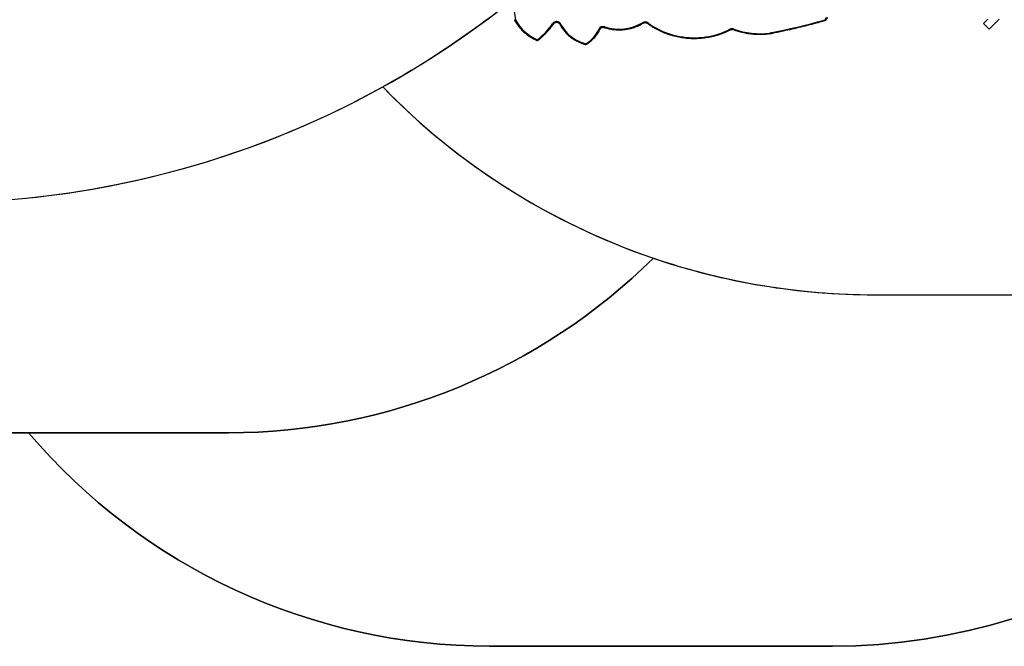
# Model space of a CAD drawing. Units: centimetres. Extents: x 16256 to 19869, y -1776 to 212.
# Drawn here: x 17878 to 18122, y -1237 to -1082 of the extents above; entities that cross this region are included whole.
import ezdxf

# ---------------------------------------------------------------- set-up
doc = ezdxf.new("R2010")
doc.units = ezdxf.units.CM
doc.layers.add('VP-DIM', color=7, linetype='Continuous')
doc.layers.add('VP-HIC', color=6, linetype='Continuous')
doc.layers.add('VP-EQ', color=7, linetype='Continuous', true_color=0x8a3492)
doc.dimstyles.new('Strefa', dxfattribs={"dimtxt": 14, "dimasz": 20, "dimexe": 20, "dimexo": 50, "dimgap": 20, "dimtad": 0, "dimdec": 0, "dimzin": 0, "dimdsep": 46, "dimtxsty": 'Standard', "dimcen": 0.09, "dimadec": 0, "dimazin": 0, "dimtfac": 1, "dimtdec": 4, "dimtofl": 0, "dimtmove": 0, "dimatfit": 3, "dimfxl": 70, "dimfxlon": 1, "dimtolj": 1, "dimtzin": 0, "dimarcsym": 0})

# ---------------------------------------------------------------- blocks, each defined once
blk = doc.blocks.new('*D116')
at = {"layer": 'Defpoints', "color": 0}
for p in [(19457.6, 161.52), (17611.41, -861.53), (19457.6, -1194.75)]:
    blk.add_point(p, dxfattribs=at)
at = {"layer": 'VP-DIM', "color": 0, "lineweight": -2}
for p, q in [((17611.41, 61.52), (17611.41, 211.52)), ((19457.6, 61.52), (19457.6, 211.52)), ((17661.41, 161.52), (18489.81, 161.52)), ((19407.6, 161.52), (18629.81, 161.52))]:
    blk.add_line(p, q, dxfattribs=at)
at = {"layer": 'VP-DIM', "color": 0}
for points in [[(17661.41, 169.85), (17661.41, 153.19), (17611.41, 161.52)], [(19407.6, 153.19), (19407.6, 169.85), (19457.6, 161.52)]]:
    blk.add_solid(points, dxfattribs=at)
at = {"layer": 'VP-DIM', "color": 0, "insert": (18559.81, 161.52), "char_height": 30, "attachment_point": 5}
blk.add_mtext('\\A1;1846', dxfattribs=at)
blk = doc.blocks.new('*D117')
at = {"layer": 'Defpoints', "color": 0}
for p in [(19292.03, 78.13), (17817.13, -934.12), (19292.03, -1113.39)]:
    blk.add_point(p, dxfattribs=at)
at = {"layer": 'VP-DIM', "color": 0, "lineweight": -2}
for p, q in [((17817.13, -21.87), (17817.13, 128.13)), ((19292.03, -21.87), (19292.03, 128.13)), ((17867.13, 78.13), (18484.58, 78.13)), ((19242.03, 78.13), (18624.58, 78.13))]:
    blk.add_line(p, q, dxfattribs=at)
at = {"layer": 'VP-DIM', "color": 0}
for points in [[(17867.13, 86.46), (17867.13, 69.8), (17817.13, 78.13)], [(19242.03, 69.8), (19242.03, 86.46), (19292.03, 78.13)]]:
    blk.add_solid(points, dxfattribs=at)
at = {"layer": 'VP-DIM', "color": 0, "insert": (18554.58, 78.13), "char_height": 30, "attachment_point": 5}
blk.add_mtext('\\A1;1475', dxfattribs=at)
blk = doc.blocks.new('3241_S')
at = {"color": 7, "linetype": 'Continuous', "lineweight": 25}
for p, q in [((45095.2, 30977.4), (45081.1, 30991.5)), ((45624.8, 31002.6), (45624.5, 31002.6))]:
    blk.add_line(p, q, dxfattribs=at)
at = {"color": 8, "linetype": 'Continuous', "lineweight": 25, "flags": 128}
for points in [[(46079.6, 31028.5), (46079.8, 31028.5), (46080, 31028.5), (46080.3, 31028.3), (46080.6, 31028.1), (46080.9, 31027.7), (46081.2, 31027.3)], [(46199.4, 31018.3), (46199.5, 31018.3), (46199.7, 31018.4), (46199.9, 31018.3), (46200.2, 31018.2), (46200.6, 31018), (46200.9, 31017.7), (46201.3, 31017.3)], [(45724.8, 30992), (45724.5, 30992.4), (45724.2, 30992.8), (45723.9, 30993), (45723.7, 30993.2), (45723.5, 30993.3), (45723.4, 30993.3)], [(46047, 30991.8), (46047, 30991.8), (46047.2, 30992), (46047.5, 30992.1), (46047.8, 30992.2), (46048.2, 30992.2), (46048.7, 30992.2), (46049.2, 30992.1), (46049.8, 30991.9)], [(46146.6, 30978.9), (46146.5, 30979.1), (46146.2, 30979.2), (46145.9, 30979.3), (46145.5, 30979.3), (46145, 30979.2), (46144.5, 30979.1), (46143.9, 30978.9)], [(45927.4, 30976.1), (45927.8, 30976.5), (45928.2, 30976.8), (45928.5, 30977), (45928.8, 30977.1), (45929, 30977.2), (45929.2, 30977.1), (45929.2, 30977.1)], [(45939.8, 30976.7), (45939.9, 30976.7), (45940.1, 30976.7), (45940.4, 30976.5), (45940.7, 30976.3), (45941, 30975.9), (45941.3, 30975.5)], [(46161.8, 30978), (46161.9, 30978.1), (46162.2, 30978.2), (46162.5, 30978.3), (46162.9, 30978.2), (46163.3, 30978.1), (46163.8, 30977.9), (46164.3, 30977.7)], [(46277.1, 30724.4), (46276.4, 30751.1), (46275.3, 30778.4), (46273.8, 30805.7), (46271.9, 30832.9), (46269.6, 30860.1), (46266.9, 30887.3), (46263.9, 30914.5), (46260.4, 30941.6), (46256.6, 30968.6)]]:
    blk.add_lwpolyline(points, dxfattribs=at)
at = {"color": 7, "linetype": 'Continuous', "lineweight": 25, "flags": 128}
for points in [[(45927.4, 30976.1), (45921.2, 30980.5), (45914.7, 30984.7), (45908, 30988.7), (45901.1, 30992.3), (45894, 30995.7), (45886.8, 30998.8), (45879.4, 31001.6), (45871.9, 31004.1), (45864.3, 31006.3), (45856.6, 31008.2), (45848.7, 31009.7), (45840.8, 31011), (45832.9, 31011.9), (45824.9, 31012.6), (45816.9, 31012.9), (45808.9, 31012.9), (45800.9, 31012.5), (45792.9, 31011.9), (45784.9, 31010.9), (45777, 31009.6), (45769.2, 31008), (45761.5, 31006.1), (45753.9, 31003.8), (45746.4, 31001.3), (45739, 30998.5), (45731.8, 30995.4), (45724.8, 30992)], [(46143.9, 30978.9), (46141.4, 30983.8), (46138.5, 30988.5), (46135.3, 30993), (46131.7, 30997.4), (46127.9, 31001.5), (46123.8, 31005.5), (46119.4, 31009.2), (46114.8, 31012.6), (46110, 31015.8), (46104.9, 31018.8), (46099.7, 31021.4), (46094.2, 31023.8), (46088.7, 31025.8), (46082.9, 31027.6)], [(45056.1, 30966.5), (45059.4, 30969.9), (45062.5, 30973), (45065.4, 30975.9), (45068.1, 30978.5), (45070.5, 30980.9), (45072.6, 30983.1), (45074.5, 30985), (45076.2, 30986.7), (45077.6, 30988.1), (45078.8, 30989.3), (45079.8, 30990.2), (45080.5, 30990.9), (45080.9, 30991.3), (45081.1, 30991.5), (45081.1, 30991.5)], [(45625.1, 31001), (45608.1, 30997.6), (45591.2, 30994), (45574.4, 30990.2), (45557.5, 30986.3), (45540.8, 30982.2), (45524, 30978), (45507.4, 30973.6), (45490.7, 30969)], [(45095.2, 30977.4), (45095.2, 30977.4), (45095, 30977.2), (45094.6, 30976.8), (45093.9, 30976.1), (45093, 30975.1), (45091.8, 30973.9), (45090.4, 30972.5), (45088.7, 30970.8), (45086.8, 30968.9), (45084.6, 30966.8)]]:
    blk.add_lwpolyline(points, dxfattribs=at)
at = {"color": 8, "linetype": 'Continuous', "lineweight": 25}
for centre, radius, start, end in [((46085.6, 31027.2), 2.68, 133.6096, 170.9089), ((46205.6, 31016.9), 2.16, 111.1003, 161.802), ((45621.7, 31000.7), 3.38, 5.9656, 34.5922), ((45620.7, 31000.8), 4.58, 3.5361, 24.2629), ((45717, 30990.9), 2.34, 122.2056, 166.7728), ((46037.5, 30985.6), 2.45, 126.946, 168.6949), ((45488.1, 30968.5), 2.66, 9.3509, 47.0524)]:
    blk.add_arc(centre, radius, start, end, dxfattribs=at)
at = {"color": 7, "linetype": 'Continuous', "lineweight": 25}
for centre, radius, start, end in [((46122.9, 30958.7), 80.3, 121.2589, 155.5872), ((46082.4, 31025.5), 2.21, 74.4416, 121.2991), ((46315.7, 30873.5), 183.8, 128.4803, 145.4481), ((46202.7, 31015.6), 2.19, 64.8753, 127.7074), ((46155.5, 30912.3), 115.7, 29.1187, 65.4373), ((45625.6, 30998.3), 2.77, 98.0966, 100.958), ((45650.3, 30813.9), 188.9, 70.0635, 97.6201), ((45719, 31003.4), 12.8, 249.9843, 296.6369), ((45999.8, 30878), 113.7, 71.8817, 120.9254), ((46039.1, 30997.3), 12, 250.438, 333.1127), ((45492.2, 30962.8), 6.31, 103.075, 181.2913), ((45934.8, 30986.3), 12.6, 234.1778, 301.0696), ((46154.5, 30984.8), 12.1, 209.1282, 323.8487)]:
    blk.add_arc(centre, radius, start, end, dxfattribs=at)
for points, knots in [([(46079.6, 31028.5), (46078.9, 31028), (46076.6, 31026.6), (46073.1, 31024.1), (46069.1, 31020.9), (46065.3, 31017.5), (46061.7, 31013.9), (46058.4, 31010.2), (46055.3, 31006.2), (46052.5, 31002.1), (46050, 30997.9), (46048.2, 30994.4), (46047.3, 30992.3), (46047, 30991.7)], [0, 0, 0, 0, 0.053756, 0.154542, 0.25531, 0.356057, 0.456775, 0.557474, 0.658121, 0.758739, 0.859323, 0.959854, 1, 1, 1, 1]), ([(46083.7, 31029.1), (46083.4, 31029.2), (46082.7, 31029.3), (46081.5, 31029.3), (46080.4, 31029), (46079.9, 31028.6), (46079.6, 31028.5)], [0, 0, 0, 0, 0.223763, 0.519409, 0.81943, 1, 1, 1, 1]), ([(46146.6, 30978.9), (46146.2, 30979.7), (46145, 30982.1), (46142.9, 30985.9), (46140.1, 30990.2), (46137, 30994.5), (46133.6, 30998.5), (46130, 31002.4), (46126.1, 31006.1), (46122.1, 31009.6), (46117.8, 31012.9), (46113.3, 31016), (46108.6, 31018.8), (46103.8, 31021.4), (46098.8, 31023.8), (46093.6, 31025.9), (46088.6, 31027.7), (46085.3, 31028.7), (46083.7, 31029.1)], [0, 0, 0, 0, 0.034708, 0.09957, 0.164445, 0.22934, 0.294267, 0.359201, 0.424162, 0.489138, 0.554132, 0.619141, 0.684167, 0.749208, 0.814255, 0.879308, 0.944374, 1, 1, 1, 1]), ([(45715.7, 30992.8), (45714.5, 30993.3), (45711, 30994.5), (45705.1, 30996.4), (45698.1, 30998.4), (45691, 31000), (45683.8, 31001.5), (45676.5, 31002.6), (45669.2, 31003.5), (45661.8, 31004), (45654.4, 31004.3), (45647, 31004.3), (45639.7, 31004.1), (45632.3, 31003.5), (45627.3, 31002.9), (45624.8, 31002.6)], [0, 0, 0, 0, 0.0422, 0.121874, 0.201556, 0.281241, 0.360926, 0.440609, 0.520299, 0.599988, 0.679675, 0.759373, 0.839064, 0.918759, 1, 1, 1, 1]), ([(45929.2, 30977.1), (45928.2, 30977.9), (45925.2, 30980.1), (45920.1, 30983.5), (45913.9, 30987.4), (45907.5, 30991), (45901, 30994.4), (45894.3, 30997.5), (45887.5, 31000.4), (45880.5, 31003.1), (45873.4, 31005.4), (45866.2, 31007.5), (45858.9, 31009.4), (45851.6, 31010.9), (45844.2, 31012.2), (45836.7, 31013.2), (45829.1, 31014), (45821.6, 31014.4), (45814, 31014.6), (45806.5, 31014.5), (45798.9, 31014.1), (45791.4, 31013.4), (45783.9, 31012.4), (45776.4, 31011.2), (45769.1, 31009.7), (45761.8, 31007.9), (45754.5, 31005.9), (45747.4, 31003.5), (45740.4, 31001), (45733.6, 30998.1), (45727.9, 30995.5), (45724.6, 30993.9), (45723.4, 30993.3)], [0, 0, 0, 0, 0.018231, 0.052634, 0.087041, 0.121445, 0.155856, 0.190268, 0.224684, 0.259099, 0.293517, 0.327937, 0.362355, 0.396779, 0.431199, 0.465626, 0.50005, 0.534474, 0.568897, 0.603322, 0.637746, 0.672175, 0.7066, 0.741023, 0.775448, 0.809872, 0.844296, 0.878722, 0.913144, 0.947562, 0.981984, 1, 1, 1, 1]), ([(46199.4, 31018.3), (46198.4, 31017.4), (46195.4, 31015), (46190.6, 31010.8), (46185, 31005.6), (46179.8, 31000.3), (46174.7, 30994.7), (46170, 30989), (46165.7, 30983.4), (46163, 30979.7), (46161.8, 30978)], [0, 0, 0, 0, 0.0717825, 0.2073223, 0.3428505, 0.4783738, 0.6138776, 0.7493784, 0.8848551, 1, 1, 1, 1]), ([(46204.9, 31018.9), (46204.6, 31019), (46203.9, 31019.3), (46202.7, 31019.4), (46201.4, 31019.3), (46200.3, 31018.9), (46199.7, 31018.5), (46199.4, 31018.3)], [0, 0, 0, 0, 0.168254, 0.38611, 0.607215, 0.831457, 1, 1, 1, 1]), ([(46259.4, 30968.3), (46259, 30969.1), (46257.7, 30971.5), (46255.2, 30975.6), (46252, 30980.4), (46248.5, 30985), (46244.7, 30989.5), (46240.7, 30993.8), (46236.4, 30997.9), (46231.9, 31001.8), (46227.2, 31005.6), (46222.3, 31009.1), (46217.2, 31012.3), (46211.9, 31015.4), (46207.8, 31017.5), (46205.4, 31018.7), (46204.9, 31018.9)], [0, 0, 0, 0, 0.035586, 0.114, 0.192422, 0.270865, 0.349325, 0.427806, 0.506301, 0.584816, 0.663344, 0.741889, 0.820445, 0.899006, 0.977589, 1, 1, 1, 1]), ([(45624.5, 31002.6), (45620.7, 31001.8), (45609.6, 30999.6), (45591.3, 30995.7), (45569.6, 30990.9), (45548, 30985.8), (45526.5, 30980.4), (45507.1, 30975.3), (45495, 30971.9), (45489.9, 30970.5)], [0, 0, 0, 0, 0.084481, 0.244885, 0.405287, 0.565697, 0.726097, 0.886505, 1, 1, 1, 1]), ([(45723.4, 30993.3), (45723.2, 30993.2), (45722.5, 30992.8), (45721.2, 30992.4), (45719.6, 30992.2), (45718, 30992.3), (45716.7, 30992.5), (45716, 30992.8), (45715.7, 30992.8)], [0, 0, 0, 0, 0.095306, 0.297824, 0.49989, 0.701471, 0.902672, 1, 1, 1, 1]), ([(46036, 30987.5), (46035.1, 30987.8), (46032.3, 30988.7), (46027.6, 30990), (46022, 30991.2), (46016.3, 30992.1), (46010.5, 30992.8), (46004.8, 30993.2), (45999, 30993.3), (45993.2, 30993.1), (45987.4, 30992.7), (45981.7, 30991.9), (45976, 30990.9), (45970.4, 30989.6), (45964.9, 30988.1), (45959.4, 30986.2), (45954.1, 30984.2), (45949, 30981.8), (45944.2, 30979.3), (45941.2, 30977.5), (45939.8, 30976.7)], [0, 0, 0, 0, 0.030546, 0.087986, 0.145435, 0.202888, 0.260342, 0.317798, 0.375254, 0.432722, 0.490183, 0.547645, 0.6051, 0.662562, 0.720018, 0.777479, 0.834927, 0.892383, 0.949824, 1, 1, 1, 1]), ([(46047, 30991.7), (46046.9, 30991.6), (46046.7, 30990.9), (46046, 30990), (46044.9, 30988.9), (46043.6, 30988.1), (46042.1, 30987.5), (46040.5, 30987.1), (46038.9, 30987), (46037.4, 30987.2), (46036.5, 30987.4), (46036, 30987.5)], [0, 0, 0, 0, 0.0555301, 0.1808122, 0.3044768, 0.4263065, 0.5468345, 0.666647, 0.7859331, 0.9049194, 1, 1, 1, 1]), ([(45489.9, 30970.5), (45489.6, 30970.4), (45488.7, 30970.1), (45487.3, 30969.4), (45485.9, 30968.4), (45484.7, 30967.1), (45483.8, 30965.6), (45483.1, 30964.1), (45482.9, 30962.7), (45482.9, 30961.8), (45482.9, 30961.5)], [0, 0, 0, 0, 0.084556, 0.225449, 0.366389, 0.506855, 0.646302, 0.784646, 0.921789, 1, 1, 1, 1]), ([(45939.8, 30976.7), (45939.6, 30976.6), (45938.9, 30976.2), (45937.7, 30975.7), (45936.1, 30975.4), (45934.5, 30975.3), (45932.9, 30975.5), (45931.3, 30975.9), (45930.1, 30976.5), (45929.5, 30977), (45929.2, 30977.1)], [0, 0, 0, 0, 0.066734, 0.209323, 0.351427, 0.493108, 0.634389, 0.775569, 0.916746, 1, 1, 1, 1]), ([(46161.8, 30978), (46161.7, 30977.8), (46161.3, 30977.3), (46160.4, 30976.4), (46159.1, 30975.5), (46157.7, 30974.9), (46156.1, 30974.5), (46154.5, 30974.4), (46152.9, 30974.5), (46151.3, 30974.9), (46149.9, 30975.5), (46148.6, 30976.3), (46147.6, 30977.4), (46147, 30978.2), (46146.7, 30978.8), (46146.6, 30978.9)], [0, 0, 0, 0, 0.0394827, 0.1268018, 0.21325, 0.2987605, 0.3836566, 0.4682151, 0.5525985, 0.6368199, 0.7210321, 0.8053899, 0.8902043, 0.9758802, 1, 1, 1, 1]), ([(46259.4, 30968.3), (46259.4, 30968.4), (46259.3, 30968.5), (46258.9, 30968.7), (46258.2, 30968.9), (46257.4, 30968.8), (46256.8, 30968.7), (46256.6, 30968.6), (46256.6, 30968.6)], [0, 0, 0, 0, 0.084931, 0.330228, 0.576714, 0.82618, 0.995088, 1, 1, 1, 1])]:
    blk.add_open_spline(points, degree=3, knots=knots, dxfattribs=at)
blk = doc.blocks.new('3241S2_2D__')
at = {"layer": 'VP-EQ', "color": 0}
blk.add_lwpolyline([(17679.07, -1049.35, 0.102437), (17714.9, -1098.51, 0.290088), (17850.52, -1184.42), (17880.05, -1184.42, 0.220196), (17994.4, -1237.35), (18079.54, -1237.35, 0.307803), (18219.04, -1142.48, 0.328234), (18338.44, -980.19)], format="xyb", dxfattribs=at)
at = {"xscale": 0.1, "yscale": 0.1, "zscale": 0.1, "rotation": 180}
blk.add_blockref('3241_S', (22626.52, 2014.84), dxfattribs=at)

msp = doc.modelspace()

# ---------------------------------------------------------------- linework, layer by layer
at = {"layer": 'VP-HIC', "color": 6}
msp.add_lwpolyline([(18371.31, -525.78), (18343.16, -525.78, 0.414214), (18173.16, -695.78), (18173.16, -725.05, 0.006942), (18168.44, -724.99), (18130.43, -724.99, -0.114316), (18153.82, -826.18), (18153.82, -829.91, -0.198403), (18086.77, -992.22), (18019.57, -1059.69, -0.070676), (17967.92, -1098.65, 0.202656), (18089.85, -1150.19), (18168.44, -1150.19, 0.414214), (18338.44, -980.19), (18338.44, -948.35, 0.036347), (18360.21, -947.53, -0.031595), (18346.61, -921.87), (18344.23, -916.59, -0.099784), (18323.94, -827.99), (18323.78, -821.98, -0.074248), (18332.04, -754.55), (18343.36, -713.71, -0.038215), (18355.28, -680.69), (18355.28, -602.15, -0.103784)], format="xyb", close=True, dxfattribs=at)
at = {"layer": 'VP-HIC', "color": 30}
msp.add_lwpolyline([(18153.82, -826.18, 0.341203), (17981.97, -603.46), (17945.97, -593.23, 0.099819), (17855.32, -586.14), (17847.85, -587.05, 0.192914), (17697.86, -669.41), (17664.55, -709.97, 0.133287), (17615.15, -819.86), (17614.26, -825.46, 0.109725), (17620.35, -925.02), (17630.64, -960.86, 0.33448), (17851.71, -1127.37), (17856.62, -1127.37, 0.199422), (18019.57, -1059.69), (18086.77, -992.22, 0.198403), (18153.82, -829.91), (18153.82, -826.18)], format="xyb", dxfattribs=at)
at = {"layer": 'VP-HIC', "color": 4}
msp.add_lwpolyline([(17706.26, -1075.55, 0.172843), (17851.71, -1127.37), (17856.62, -1127.37, 0.126957), (17967.92, -1098.65, 0.118501), (18035.08, -1141.12, -0.197348), (17929.66, -1184.42), (17850.52, -1184.42, -0.290088), (17714.9, -1098.51, -0.102437), (17679.07, -1049.35, 0.04111)], format="xyb", close=True, dxfattribs=at)
at = {"layer": 'VP-HIC', "color": 3}
msp.add_lwpolyline([(18219.04, -1142.48, -0.307803), (18079.54, -1237.35), (17994.4, -1237.35, -0.220196), (17880.05, -1184.42), (17929.66, -1184.42, 0.197348), (18035.08, -1141.12, 0.082181), (18089.85, -1150.19), (18168.44, -1150.19, 0.075689)], format="xyb", close=True, dxfattribs=at)

# ---------------------------------------------------------------- block references
at = {"layer": 'VP-EQ', "color": 0}
msp.add_blockref('3241S2_2D__', (0, 0), dxfattribs=at)

# ---------------------------------------------------------------- dimensions: what is measured, and where the dimension line sits
at = {"layer": 'VP-DIM', "color": 0}
dim = msp.add_linear_dim(base=(19457.6, 161.52), p1=(17611.41, -861.53), p2=(19457.6, -1194.75), dimstyle='Strefa', override={"dimtxt": 30, "dimasz": 50, "dimexe": 50, "dimexo": 80, "dimfxl": 100}, dxfattribs=at)
dim.commit()
dim.dimension.update_dxf_attribs({"geometry": '*D116', "text_midpoint": (18559.81, 161.52), "dimtype": 160})
dim = msp.add_linear_dim(base=(19292.03, 78.13), p1=(17817.13, -934.12), p2=(19292.03, -1113.39), text='1475', dimstyle='Strefa', override={"dimtxt": 30, "dimasz": 50, "dimexe": 50, "dimexo": 80, "dimfxl": 100}, dxfattribs=at)
dim.commit()
dim.dimension.update_dxf_attribs({"geometry": '*D117', "text_midpoint": (18554.58, 78.13)})

doc.saveas('drawing.dxf')
